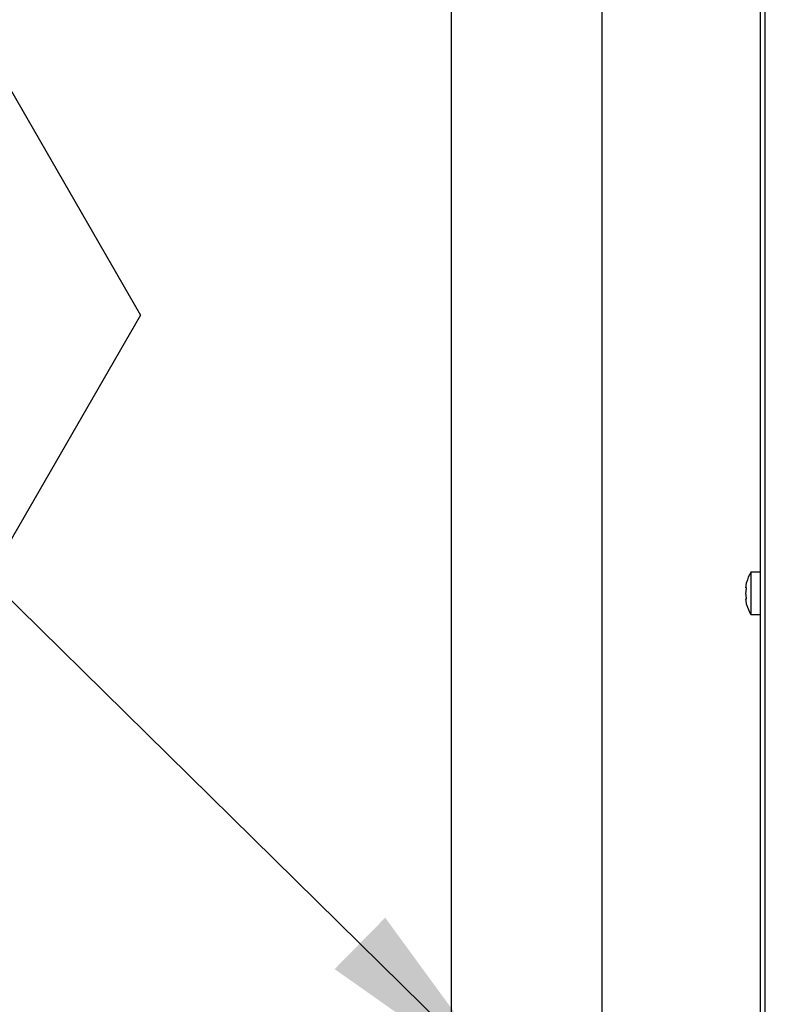
# Paper-space layout 'Sheet2' of a CAD drawing. Units: inches. Extents: x -9.6 to 10.8, y 0.2 to 8.4.
# Drawn here: x 1.6 to 2, y 2.4 to 3 of the extents above; entities that cross this region are included whole.
import ezdxf

# ---------------------------------------------------------------- set-up
doc = ezdxf.new("R2010")
doc.units = ezdxf.units.IN
doc.header["$MEASUREMENT"] = 0
doc.layers.add('FORMAT', color=7, linetype='Continuous')
doc.styles.add('SLDTEXTSTYLE0', font='TXT', dxfattribs={"width": 0.605})
doc.dimstyles.new('SLDDIMSTYLE1', dxfattribs={"dimtxt": 0.18, "dimasz": 0.13, "dimexe": 0, "dimexo": 0.0625, "dimgap": 0, "dimtad": 0, "dimtih": 1, "dimtoh": 1, "dimdec": 0, "dimrnd": 1e-09, "dimzin": 0, "dimdsep": 46, "dimlunit": 5, "dimtxsty": 'Standard', "dimsah": 1, "dimcen": 0.09, "dimadec": 0, "dimazin": 0, "dimtfac": 0.13, "dimtdec": 0, "dimtofl": 0, "dimtmove": 0, "dimatfit": 3, "dimfxl": 0, "dimfrac": 2, "dimtolj": 1, "dimtzin": 0, "dimarcsym": 0})

# ---------------------------------------------------------------- blocks, each defined once
blk = doc.blocks.new('SW_NOTE_0_17')
at = {"layer": 'FORMAT', "color": 0}
for p, q in [((-0.27171, 0.15525), (-0.18114, 0.31213)), ((-0.18114, 0.31213), (0, 0.31213)), ((0, 0.31213), (0.09057, 0.15525)), ((-0.18114, -0.00162), (-0.27171, 0.15525)), ((0.09057, 0.15525), (0, -0.00162)), ((0, -0.00162), (-0.18114, -0.00162))]:
    blk.add_line(p, q, dxfattribs=at)
at = {"layer": 'FORMAT', "color": 0, "insert": (-0.09009, 0.21273), "char_height": 0.10417, "attachment_point": 2, "style": 'SLDTEXTSTYLE0'}
blk.add_mtext('6', dxfattribs=at)

psp = doc.layouts.new('Sheet2')

# ---------------------------------------------------------------- linework, layer by layer
at = {"color": 7, "linetype": 'Continuous', "lineweight": 25}
for p, q in [((1.81636586, 1.83090492), (1.81636586, 3.97465492)), ((1.90555336, 3.88909242), (1.90555336, 1.93909242)), ((1.99930336, 3.79109242), (1.99930336, 2.02459242)), ((2.00230336, 2.02364597), (2.00230336, 3.79203887)), ((1.99930336, 2.64325909), (1.99380336, 2.64325909)), ((1.99380336, 2.64325909), (1.99380336, 2.61825909)), ((1.99380336, 2.61825909), (1.99930336, 2.61825909))]:
    psp.add_line(p, q, dxfattribs=at)
for centre, start, end in [((2.00897003, 2.63325909), 146.60151153, 167.36442596), ((2.00897003, 2.62825909), 192.71420907, 213.39848847)]:
    psp.add_arc(centre, 0.01816667, start, end, dxfattribs=at)
for points, knots in [([(1.99084642, 2.63400668), (1.99085954, 2.63427797), (1.99088581, 2.63482085), (1.99096558, 2.63563442), (1.99107938, 2.63644718), (1.99119183, 2.63698507), (1.99124811, 2.63725428)], [0, 0, 0, 0, 0.24912168, 0.498517297, 0.749011573, 1, 1, 1, 1]), ([(1.99084642, 2.63075909), (1.99085954, 2.63103038), (1.99088581, 2.63157325), (1.99096558, 2.63238682), (1.99107938, 2.63319958), (1.99119183, 2.63373747), (1.99124811, 2.63400668)], [0, 0, 0, 0, 0.24912168, 0.498517297, 0.749011573, 1, 1, 1, 1]), ([(1.99124811, 2.63400668), (1.99119594, 2.63400668), (1.9910915, 2.63400668), (1.99097574, 2.63400668), (1.99088948, 2.63400668), (1.99086078, 2.63400668), (1.99084642, 2.63400668)], [0, 0, 0, 0, 0.231306906, 0.46302523, 0.731308115, 1, 1, 1, 1]), ([(1.99124811, 2.62751149), (1.99119227, 2.62777844), (1.99108046, 2.62831289), (1.9909665, 2.62912354), (1.99088613, 2.62993937), (1.99085966, 2.63048573), (1.99084642, 2.63075909)], [0, 0, 0, 0, 0.248888863, 0.498286264, 0.748981152, 1, 1, 1, 1]), ([(1.99124811, 2.6242639), (1.99119227, 2.62453085), (1.99108046, 2.6250653), (1.9909665, 2.62587595), (1.99088613, 2.62669178), (1.99085966, 2.62723813), (1.99084642, 2.62751149)], [0, 0, 0, 0, 0.248888863, 0.498286264, 0.748981152, 1, 1, 1, 1]), ([(1.99084642, 2.62751149), (1.99086075, 2.62751149), (1.99088944, 2.62751149), (1.99097563, 2.62751149), (1.99109142, 2.62751149), (1.99119585, 2.62751149), (1.99124811, 2.62751149)], [0, 0, 0, 0, 0.268311483, 0.536974765, 0.768290045, 1, 1, 1, 1])]:
    psp.add_open_spline(points, degree=3, knots=knots, dxfattribs=at)

# ---------------------------------------------------------------- block references
at = {"layer": 'FORMAT'}
psp.add_blockref('SW_NOTE_0_17', (1.54151316, 2.64031092), dxfattribs=at)

# ---------------------------------------------------------------- leaders
psp.add_leader([(1.85480336, 2.33215008), (1.54151316, 2.64031092)], dimstyle='SLDDIMSTYLE1', dxfattribs=at)

doc.saveas('drawing.dxf')
